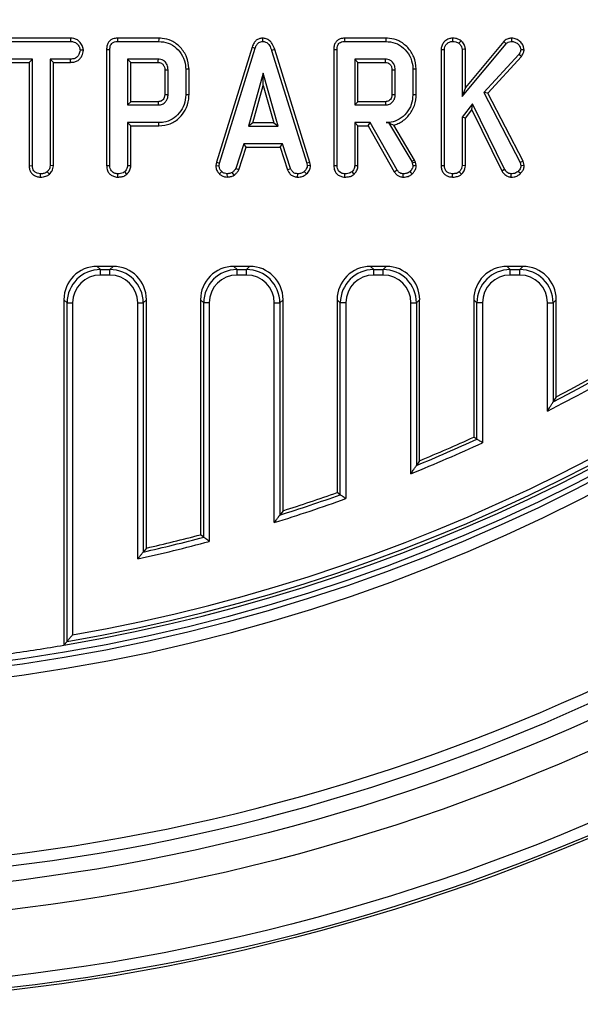
# Model space of a CAD drawing. Units: millimetres. Extents: x 512 to 954, y 3 to 293.
# Drawn here: x 649 to 669, y 48 to 83 of the extents above; entities that cross this region are included whole.
import ezdxf

# ---------------------------------------------------------------- set-up
doc = ezdxf.new("R2010")
doc.units = ezdxf.units.MM

msp = doc.modelspace()

# ---------------------------------------------------------------- linework, layer by layer
at = {"color": 7, "linetype": 'Continuous', "lineweight": 25}
for p, q in [((650.897, 82.042), (648.758, 82.042)), ((648.761, 81.925), (650.894, 81.925)), ((650.897, 82.042), (650.894, 81.925)), ((654.017, 82.042), (652.555, 82.042)), ((652.558, 81.925), (654.015, 81.925)), ((657.688, 82.042), (657.689, 81.925)), ((662.058, 82.042), (660.597, 82.042)), ((660.599, 81.925), (662.056, 81.925)), ((664.411, 82.042), (664.412, 81.925)), ((664.716, 81.95), (664.643, 81.859)), ((666.227, 81.925), (664.872, 80.295)), ((666.227, 81.925), (666.311, 81.844)), ((666.498, 82.042), (666.499, 81.925)), ((651.349, 81.613), (651.232, 81.613)), ((652.171, 81.636), (652.171, 77.532)), ((652.288, 77.534), (652.288, 81.635)), ((657.321, 81.724), (656.06, 77.65)), ((656.174, 77.622), (657.431, 81.687)), ((657.321, 81.724), (657.431, 81.687)), ((658.122, 81.641), (658.01, 81.607)), ((658.01, 81.607), (659.256, 77.618)), ((659.369, 77.647), (658.122, 81.641)), ((660.212, 81.636), (660.212, 77.532)), ((660.329, 77.534), (660.329, 81.635)), ((664.015, 81.644), (664.015, 77.532)), ((664.015, 81.644), (664.131, 81.641)), ((664.131, 77.534), (664.131, 81.641)), ((664.755, 79.973), (666.311, 81.844)), ((664.872, 81.647), (664.755, 81.643)), ((664.755, 81.643), (664.755, 79.973)), ((664.872, 80.295), (664.872, 81.647)), ((666.948, 81.626), (666.831, 81.629)), ((648.758, 81.185), (649.43, 81.185)), ((649.547, 81.301), (648.76, 81.301)), ((649.43, 81.185), (649.547, 81.301)), ((649.43, 81.185), (649.43, 77.529)), ((649.547, 77.531), (649.547, 81.301)), ((650.895, 81.301), (650.171, 81.301)), ((650.171, 81.301), (650.171, 77.531)), ((650.287, 81.185), (650.171, 81.301)), ((650.287, 81.185), (650.897, 81.185)), ((650.287, 77.528), (650.287, 81.185)), ((650.897, 81.185), (650.895, 81.301)), ((654.004, 81.301), (652.912, 81.301)), ((652.912, 81.301), (652.912, 79.678)), ((653.028, 81.185), (652.912, 81.301)), ((653.028, 81.185), (654.001, 81.185)), ((653.028, 79.794), (653.028, 81.185)), ((662.046, 81.301), (660.953, 81.301)), ((660.953, 81.301), (660.953, 79.678)), ((661.07, 81.185), (660.953, 81.301)), ((661.07, 79.794), (661.07, 81.185)), ((661.07, 81.185), (662.043, 81.185)), ((666.76, 81.459), (665.523, 80.118)), ((665.664, 80.099), (666.853, 81.388)), ((666.853, 81.388), (666.76, 81.459)), ((654.231, 80.924), (654.231, 80.054)), ((654.348, 80.052), (654.348, 80.926)), ((654.972, 80.947), (654.972, 80.032)), ((655.089, 80.031), (655.089, 80.948)), ((662.273, 80.924), (662.273, 80.054)), ((662.389, 80.052), (662.389, 80.926)), ((663.013, 80.947), (663.013, 80.032)), ((663.13, 80.031), (663.13, 80.948)), ((657.718, 80.801), (657.195, 78.929)), ((657.718, 80.369), (657.718, 80.801)), ((658.241, 78.929), (657.718, 80.801)), ((657.348, 79.045), (657.718, 80.369)), ((657.718, 80.369), (658.087, 79.045)), ((664.872, 80.295), (664.755, 79.973)), ((653.028, 79.794), (652.912, 79.678)), ((654.001, 79.794), (653.028, 79.794)), ((661.07, 79.794), (660.953, 79.678)), ((662.042, 79.794), (661.07, 79.794)), ((665.664, 80.099), (665.523, 80.118)), ((665.523, 80.118), (666.807, 77.643)), ((666.916, 77.685), (665.664, 80.099)), ((652.912, 79.678), (654.004, 79.678)), ((660.953, 79.678), (662.046, 79.678)), ((665.12, 79.722), (664.755, 79.249)), ((664.872, 79.21), (665.098, 79.503)), ((665.098, 79.503), (665.12, 79.722)), ((665.098, 79.503), (666.16, 77.345)), ((666.261, 77.404), (665.12, 79.722)), ((664.755, 79.249), (664.755, 77.532)), ((664.872, 79.21), (664.755, 79.249)), ((664.872, 77.528), (664.872, 79.21)), ((654.023, 79.053), (652.912, 79.053)), ((653.028, 78.937), (652.912, 79.053)), ((652.912, 79.053), (652.912, 77.532)), ((653.028, 78.937), (654.025, 78.937)), ((653.028, 77.528), (653.028, 78.937)), ((657.348, 79.045), (657.195, 78.929)), ((657.195, 78.929), (658.241, 78.929)), ((658.087, 79.045), (657.348, 79.045)), ((658.087, 79.045), (658.241, 78.929)), ((661.5, 79.053), (660.953, 79.053)), ((661.07, 78.937), (660.953, 79.053)), ((660.953, 79.053), (660.953, 77.532)), ((661.07, 78.937), (661.433, 78.937)), ((661.07, 77.528), (661.07, 78.937)), ((661.433, 78.937), (661.5, 79.053)), ((661.433, 78.937), (662.356, 77.316)), ((662.454, 77.377), (661.5, 79.053)), ((662.148, 79.055), (662.063, 79.053)), ((662.063, 79.053), (662.147, 79.053)), ((662.148, 79.055), (662.147, 79.053)), ((662.147, 79.053), (662.97, 77.678)), ((663.075, 77.728), (662.333, 78.969)), ((657.03, 78.304), (656.742, 77.429)), ((656.851, 77.386), (657.114, 78.188)), ((657.114, 78.188), (657.03, 78.304)), ((658.398, 78.304), (657.03, 78.304)), ((657.114, 78.188), (658.314, 78.188)), ((658.314, 78.188), (658.398, 78.304)), ((658.314, 78.188), (658.577, 77.387)), ((658.685, 77.43), (658.398, 78.304)), ((663.075, 77.728), (662.97, 77.678)), ((663.103, 77.651), (663.075, 77.728)), ((649.43, 77.529), (649.547, 77.531)), ((650.287, 77.528), (650.171, 77.531)), ((656.06, 77.65), (656.04, 77.537)), ((656.04, 77.537), (656.157, 77.53)), ((656.06, 77.65), (656.174, 77.622)), ((656.157, 77.53), (656.174, 77.622)), ((656.851, 77.386), (656.742, 77.429)), ((658.577, 77.387), (658.685, 77.43)), ((659.369, 77.647), (659.256, 77.618)), ((659.256, 77.618), (659.274, 77.53)), ((659.391, 77.537), (659.274, 77.53)), ((659.391, 77.537), (659.369, 77.647)), ((662.97, 77.678), (662.991, 77.617)), ((663.103, 77.651), (662.991, 77.617)), ((662.991, 77.617), (663.013, 77.525)), ((663.131, 77.535), (663.103, 77.651)), ((664.015, 77.532), (664.131, 77.534)), ((664.872, 77.528), (664.755, 77.532)), ((666.16, 77.345), (666.261, 77.404)), ((666.916, 77.685), (666.807, 77.643)), ((666.807, 77.643), (666.837, 77.527)), ((666.955, 77.536), (666.837, 77.527)), ((666.955, 77.536), (666.916, 77.685)), ((649.827, 77.126), (649.828, 77.243)), ((650.149, 77.228), (650.07, 77.314)), ((656.165, 77.239), (656.245, 77.324)), ((656.446, 77.126), (656.441, 77.243)), ((656.685, 77.194), (656.619, 77.291)), ((658.934, 77.126), (658.936, 77.243)), ((659.248, 77.236), (659.169, 77.322)), ((664.411, 77.126), (664.412, 77.243)), ((664.734, 77.228), (664.655, 77.314)), ((666.494, 77.126), (666.496, 77.243)), ((666.817, 77.248), (666.734, 77.33)), ((651.843, 73.968), (651.955, 73.856)), ((652.4, 73.968), (651.843, 73.968)), ((652.288, 73.856), (652.4, 73.968)), ((656.679, 73.968), (656.79, 73.856)), ((657.235, 73.968), (656.679, 73.968)), ((657.123, 73.856), (657.235, 73.968)), ((661.514, 73.968), (661.626, 73.856)), ((662.071, 73.968), (661.514, 73.968)), ((661.959, 73.856), (662.071, 73.968)), ((666.35, 73.968), (666.461, 73.856)), ((666.906, 73.968), (666.35, 73.968)), ((666.794, 73.856), (666.906, 73.968)), ((651.955, 73.659), (651.955, 73.856)), ((651.955, 73.856), (652.288, 73.856)), ((652.288, 73.659), (651.955, 73.659)), ((652.288, 73.659), (652.288, 73.856)), ((656.79, 73.659), (656.79, 73.856)), ((656.79, 73.856), (657.123, 73.856)), ((657.123, 73.659), (656.79, 73.659)), ((657.123, 73.659), (657.123, 73.856)), ((661.626, 73.659), (661.626, 73.856)), ((661.626, 73.856), (661.959, 73.856)), ((661.959, 73.659), (661.626, 73.659)), ((661.959, 73.659), (661.959, 73.856)), ((666.461, 73.659), (666.461, 73.856)), ((666.461, 73.856), (666.794, 73.856)), ((666.794, 73.659), (666.461, 73.659)), ((666.794, 73.659), (666.794, 73.856)), ((650.773, 72.674), (650.661, 72.786)), ((650.661, 72.786), (650.661, 60.565)), ((650.773, 60.698), (650.773, 72.674)), ((650.773, 72.674), (650.97, 72.674)), ((650.97, 72.674), (650.97, 60.932)), ((653.272, 63.614), (653.272, 72.674)), ((653.272, 72.674), (653.469, 72.674)), ((653.581, 72.786), (653.469, 72.674)), ((653.469, 72.674), (653.469, 63.86)), ((653.581, 64), (653.581, 72.786)), ((655.609, 72.674), (655.497, 72.786)), ((655.497, 72.786), (655.497, 64.472)), ((655.806, 72.674), (655.609, 72.674)), ((655.609, 64.386), (655.609, 72.674)), ((655.806, 72.674), (655.806, 64.235)), ((658.108, 64.9), (658.108, 72.674)), ((658.108, 72.674), (658.305, 72.674)), ((658.417, 72.786), (658.305, 72.674)), ((658.305, 72.674), (658.305, 65.168)), ((658.417, 65.321), (658.417, 72.786)), ((660.444, 72.674), (660.332, 72.786)), ((660.332, 72.786), (660.332, 65.967)), ((660.641, 72.674), (660.444, 72.674)), ((660.444, 65.888), (660.444, 72.674)), ((660.641, 72.674), (660.641, 65.749)), ((662.943, 66.63), (662.943, 72.674)), ((662.943, 72.674), (663.14, 72.674)), ((663.252, 72.786), (663.14, 72.674)), ((663.14, 72.674), (663.14, 66.924)), ((663.252, 67.091), (663.252, 72.786)), ((665.28, 72.674), (665.168, 72.786)), ((665.168, 72.786), (665.168, 67.926)), ((665.477, 72.674), (665.28, 72.674)), ((665.28, 67.854), (665.28, 72.674)), ((665.477, 72.674), (665.477, 67.727)), ((667.779, 68.846), (667.779, 72.674)), ((667.779, 72.674), (667.976, 72.674)), ((668.088, 72.786), (667.976, 72.674)), ((667.976, 72.674), (667.976, 69.17)), ((668.088, 69.354), (668.088, 72.786)), ((668.088, 69.354), (667.976, 69.17)), ((665.28, 67.854), (665.168, 67.926)), ((663.252, 67.091), (663.14, 66.924)), ((660.444, 65.888), (660.332, 65.967)), ((658.417, 65.321), (658.305, 65.168)), ((655.609, 64.386), (655.497, 64.472)), ((653.581, 64), (653.469, 63.86)), ((650.661, 60.565), (650.773, 60.698))]:
    msp.add_line(p, q, dxfattribs=at)
at = {"color": 7, "linetype": 'Continuous', "lineweight": 25, "flags": 128}
for points in [[(652.555, 82.042), (652.556, 82.012), (652.557, 81.969), (652.558, 81.925)], [(654.017, 82.042), (654.016, 81.989), (654.015, 81.925)], [(660.597, 82.042), (660.597, 82.012), (660.598, 81.969), (660.599, 81.925)], [(662.058, 82.042), (662.057, 81.989), (662.056, 81.925)], [(652.171, 81.636), (652.201, 81.636), (652.244, 81.635), (652.288, 81.635)], [(660.212, 81.636), (660.242, 81.636), (660.286, 81.635), (660.329, 81.635)], [(654.231, 80.924), (654.259, 80.925), (654.299, 80.925), (654.348, 80.926)], [(655.089, 80.948), (655.036, 80.948), (654.972, 80.947)], [(662.273, 80.924), (662.301, 80.925), (662.34, 80.925), (662.389, 80.926)], [(663.13, 80.948), (663.077, 80.948), (663.013, 80.947)], [(654.001, 79.794), (654.002, 79.756), (654.003, 79.717), (654.004, 79.678)], [(654.231, 80.054), (654.27, 80.053), (654.309, 80.053), (654.348, 80.052)], [(655.089, 80.031), (655.036, 80.031), (654.972, 80.032)], [(662.042, 79.794), (662.043, 79.756), (662.045, 79.717), (662.046, 79.678)], [(662.273, 80.054), (662.311, 80.053), (662.35, 80.053), (662.389, 80.052)], [(663.13, 80.031), (663.077, 80.031), (663.013, 80.032)], [(654.025, 78.937), (654.024, 78.989), (654.023, 79.053)], [(652.171, 77.532), (652.203, 77.532), (652.245, 77.533), (652.288, 77.534)], [(653.028, 77.528), (652.997, 77.529), (652.955, 77.53), (652.912, 77.532)], [(660.212, 77.532), (660.244, 77.532), (660.287, 77.533), (660.329, 77.534)], [(661.07, 77.528), (661.039, 77.529), (660.996, 77.53), (660.953, 77.532)], [(662.356, 77.316), (662.381, 77.332), (662.418, 77.355), (662.454, 77.377)], [(663.131, 77.535), (663.076, 77.53), (663.013, 77.525)], [(652.568, 77.126), (652.568, 77.158), (652.568, 77.2), (652.568, 77.243)], [(652.891, 77.228), (652.87, 77.251), (652.841, 77.283), (652.811, 77.314)], [(660.609, 77.126), (660.609, 77.158), (660.609, 77.2), (660.61, 77.243)], [(660.932, 77.228), (660.911, 77.251), (660.882, 77.283), (660.853, 77.314)], [(662.672, 77.126), (662.672, 77.156), (662.673, 77.2), (662.674, 77.243)], [(662.992, 77.241), (662.954, 77.281), (662.912, 77.326)]]:
    msp.add_lwpolyline(points, dxfattribs=at)
at = {"color": 7, "linetype": 'Continuous', "lineweight": 25}
for radius in [75, 74.909, 74.509, 72.171, 71.174]:
    msp.add_circle((640.1, 122.858), radius, dxfattribs=at)
for centre, radius, start, end in [((640.1, 122.858), 63.413, 184.86098, 355.13902), ((640.1, 122.858), 70.237, 184.71468, 355.28532), ((640.1, 122.858), 63.996, 185.17564, 354.82436), ((640.1, 122.858), 63.596, 185.17564, 354.82436), ((640.1, 122.858), 70.636, 184.71468, 355.28532), ((640.1, 122.858), 63.182, 279.62248, 350.37752), ((640.1, 122.858), 63.07, 279.74286, 350.25714), ((640.1, 122.858), 62.873, 279.95587, 350.04413), ((640.1, 122.858), 60.69, 297.13342, 332.86658), ((640.1, 122.858), 60.494, 297.43906, 332.56094), ((640.1, 122.858), 60.382, 297.614, 332.386), ((540.405, 84.177), 113.636, 358.49127, 358.54996), ((553.784, 84.037), 108.297, 358.49055, 358.55214), ((640.1, 122.858), 60.69, 292.11022, 294.71658), ((640.1, 122.858), 60.494, 292.38764, 294.59715), ((640.1, 122.858), 60.382, 292.54633, 294.52898), ((640.1, 122.858), 60.494, 287.51388, 289.6517), ((640.1, 122.858), 60.382, 287.65881, 289.57687), ((640.1, 122.858), 60.69, 287.2604, 289.7828), ((640.1, 122.858), 60.382, 282.90093, 284.77294), ((640.1, 122.858), 60.69, 282.53525, 284.99773), ((640.1, 122.858), 60.494, 282.76794, 284.85463), ((640.1, 122.858), 63.182, 277.86494, 279.62248)]:
    msp.add_arc(centre, radius, start, end, dxfattribs=at)
for centre, major_axis, ratio, start_param, end_param in [((651.88, 72.749), (-0.875, 0.875), 0.970288, 5.512866, 7.053504), ((652.363, 72.749), (0.875, 0.875), 0.970288, 5.512866, 7.053504), ((656.715, 72.749), (-0.875, 0.875), 0.970288, 5.512866, 7.053504), ((657.198, 72.749), (0.875, 0.875), 0.970288, 5.512866, 7.053504), ((661.551, 72.749), (-0.875, 0.875), 0.970288, 5.512866, 7.053504), ((662.034, 72.749), (0.875, 0.875), 0.970288, 5.512866, 7.053504), ((666.386, 72.749), (-0.875, 0.875), 0.970288, 5.512866, 7.053504), ((666.869, 72.749), (0.875, 0.875), 0.970288, 5.512866, 7.053504), ((651.986, 72.643), (0.866, -0.866), 0.979848, 2.371274, 3.911912), ((651.986, 72.643), (-0.729, 0.729), 0.970288, 5.512866, 7.053504), ((652.257, 72.643), (0.866, 0.866), 0.979848, 5.512866, 7.053504), ((652.257, 72.643), (0.729, 0.729), 0.970288, 5.512866, 7.053504), ((656.821, 72.643), (0.866, -0.866), 0.979848, 2.371274, 3.911912), ((656.821, 72.643), (-0.729, 0.729), 0.970288, 5.512866, 7.053504), ((657.092, 72.643), (0.866, 0.866), 0.979848, 5.512866, 7.053504), ((657.092, 72.643), (0.729, 0.729), 0.970288, 5.512866, 7.053504), ((661.657, 72.643), (0.866, -0.866), 0.979848, 2.371274, 3.911912), ((661.657, 72.643), (-0.729, 0.729), 0.970288, 5.512866, 7.053504), ((661.928, 72.643), (0.866, 0.866), 0.979848, 5.512866, 7.053504), ((661.928, 72.643), (0.729, 0.729), 0.970288, 5.512866, 7.053504), ((666.492, 72.643), (0.866, -0.866), 0.979848, 2.371274, 3.911912), ((666.492, 72.643), (-0.729, 0.729), 0.970288, 5.512866, 7.053504), ((666.763, 72.643), (0.866, 0.866), 0.979848, 5.512866, 7.053504), ((666.763, 72.643), (0.729, 0.729), 0.970288, 5.512866, 7.053504)]:
    msp.add_ellipse(centre, major_axis=major_axis, ratio=ratio, start_param=start_param, end_param=end_param, dxfattribs=at)
for points, knots in [([(650.894, 81.925), (650.939, 81.922), (651.016, 81.916), (651.12, 81.857), (651.185, 81.772), (651.227, 81.686), (651.231, 81.633), (651.232, 81.613)], [0, 0, 0, 0, 0.2645978, 0.4472078, 0.6881161, 0.8853894, 1, 1, 1, 1]), ([(651.349, 81.613), (651.344, 81.658), (651.331, 81.76), (651.249, 81.887), (651.142, 81.987), (651.019, 82.034), (650.936, 82.039), (650.897, 82.042)], [0, 0, 0, 0, 0.195209, 0.443364, 0.636188, 0.829318, 1, 1, 1, 1]), ([(652.555, 82.042), (652.501, 82.037), (652.411, 82.03), (652.297, 81.967), (652.22, 81.877), (652.177, 81.761), (652.173, 81.676), (652.171, 81.636)], [0, 0, 0, 0, 0.254389, 0.426739, 0.599855, 0.808553, 1, 1, 1, 1]), ([(652.288, 81.635), (652.291, 81.688), (652.296, 81.766), (652.349, 81.853), (652.412, 81.9), (652.485, 81.922), (652.536, 81.924), (652.558, 81.925)], [0, 0, 0, 0, 0.349069, 0.503973, 0.660003, 0.857463, 1, 1, 1, 1]), ([(654.015, 81.925), (654.128, 81.916), (654.356, 81.897), (654.657, 81.703), (654.875, 81.421), (654.966, 81.148), (654.971, 80.988), (654.972, 80.947)], [0, 0, 0, 0, 0.221599, 0.4458412, 0.6836925, 0.9183348, 1, 1, 1, 1]), ([(655.089, 80.948), (655.072, 81.095), (655.04, 81.375), (654.801, 81.723), (654.497, 81.961), (654.212, 82.035), (654.058, 82.04), (654.017, 82.042)], [0, 0, 0, 0, 0.257752, 0.491828, 0.725802, 0.927704, 1, 1, 1, 1]), ([(657.688, 82.042), (657.648, 82.038), (657.57, 82.031), (657.468, 81.97), (657.377, 81.869), (657.342, 81.779), (657.321, 81.724)], [0, 0, 0, 0, 0.230103, 0.448444, 0.665862, 1, 1, 1, 1]), ([(657.431, 81.687), (657.443, 81.719), (657.467, 81.784), (657.522, 81.861), (657.591, 81.91), (657.648, 81.923), (657.68, 81.925), (657.689, 81.925)], [0, 0, 0, 0, 0.272032, 0.546498, 0.740296, 0.934767, 1, 1, 1, 1]), ([(658.122, 81.641), (658.098, 81.712), (658.058, 81.828), (657.948, 81.959), (657.825, 82.03), (657.733, 82.039), (657.688, 82.042), (657.688, 82.042)], [0, 0, 0, 0, 0.3513968, 0.570317, 0.7901846, 0.9997404, 1, 1, 1, 1]), ([(657.689, 81.925), (657.727, 81.922), (657.796, 81.915), (657.882, 81.858), (657.96, 81.759), (657.99, 81.668), (658.01, 81.607)], [0, 0, 0, 0, 0.230853, 0.420996, 0.611078, 1, 1, 1, 1]), ([(660.597, 82.042), (660.543, 82.037), (660.452, 82.03), (660.339, 81.967), (660.261, 81.877), (660.218, 81.761), (660.214, 81.676), (660.212, 81.636)], [0, 0, 0, 0, 0.254389, 0.42674, 0.599856, 0.808553, 1, 1, 1, 1]), ([(660.329, 81.635), (660.332, 81.688), (660.337, 81.766), (660.39, 81.853), (660.453, 81.9), (660.526, 81.922), (660.578, 81.924), (660.599, 81.925)], [0, 0, 0, 0, 0.34907, 0.503974, 0.660004, 0.857465, 1, 1, 1, 1]), ([(662.056, 81.925), (662.169, 81.916), (662.397, 81.897), (662.698, 81.703), (662.916, 81.421), (663.008, 81.148), (663.012, 80.988), (663.013, 80.947)], [0, 0, 0, 0, 0.221598, 0.445841, 0.683692, 0.918335, 1, 1, 1, 1]), ([(663.13, 80.948), (663.113, 81.095), (663.082, 81.375), (662.843, 81.723), (662.539, 81.961), (662.254, 82.035), (662.099, 82.04), (662.058, 82.042)], [0, 0, 0, 0, 0.257752, 0.491828, 0.725802, 0.927704, 1, 1, 1, 1]), ([(664.411, 82.042), (664.369, 82.038), (664.273, 82.029), (664.149, 81.948), (664.055, 81.832), (664.018, 81.724), (664.015, 81.661), (664.015, 81.644)], [0, 0, 0, 0, 0.201629, 0.463953, 0.691614, 0.917202, 1, 1, 1, 1]), ([(664.131, 81.641), (664.134, 81.675), (664.141, 81.741), (664.196, 81.827), (664.268, 81.887), (664.343, 81.922), (664.392, 81.924), (664.412, 81.925)], [0, 0, 0, 0, 0.225312, 0.451721, 0.67267, 0.86169, 1, 1, 1, 1]), ([(664.716, 81.95), (664.693, 81.966), (664.62, 82.014), (664.511, 82.039), (664.432, 82.041), (664.411, 82.042)], [0, 0, 0, 0, 0.264179, 0.804794, 1, 1, 1, 1]), ([(664.412, 81.925), (664.451, 81.923), (664.511, 81.92), (664.589, 81.894), (664.625, 81.871), (664.643, 81.859)], [0, 0, 0, 0, 0.478316, 0.734111, 1, 1, 1, 1]), ([(664.872, 81.647), (664.866, 81.694), (664.852, 81.796), (664.778, 81.891), (664.728, 81.939), (664.716, 81.95)], [0, 0, 0, 0, 0.405573, 0.865068, 1, 1, 1, 1]), ([(666.498, 82.042), (666.459, 82.038), (666.366, 82.03), (666.278, 81.972), (666.233, 81.93), (666.227, 81.925)], [0, 0, 0, 0, 0.387951, 0.923194, 1, 1, 1, 1]), ([(666.311, 81.844), (666.336, 81.865), (666.387, 81.908), (666.457, 81.924), (666.494, 81.925), (666.499, 81.925)], [0, 0, 0, 0, 0.466339, 0.938641, 1, 1, 1, 1]), ([(666.948, 81.626), (666.945, 81.663), (666.936, 81.751), (666.86, 81.872), (666.748, 81.982), (666.617, 82.036), (666.531, 82.04), (666.498, 82.042)], [0, 0, 0, 0, 0.162256, 0.390599, 0.617218, 0.855676, 1, 1, 1, 1]), ([(666.499, 81.925), (666.54, 81.922), (666.623, 81.916), (666.732, 81.841), (666.813, 81.744), (666.826, 81.663), (666.831, 81.629)], [0, 0, 0, 0, 0.250734, 0.504784, 0.789923, 1, 1, 1, 1]), ([(651.232, 81.613), (651.222, 81.563), (651.205, 81.479), (651.143, 81.383), (651.064, 81.326), (650.979, 81.304), (650.92, 81.302), (650.895, 81.301)], [0, 0, 0, 0, 0.296652, 0.49796, 0.653265, 0.855988, 1, 1, 1, 1]), ([(650.897, 81.185), (650.947, 81.187), (651.039, 81.193), (651.165, 81.246), (651.27, 81.353), (651.335, 81.482), (651.345, 81.579), (651.349, 81.613)], [0, 0, 0, 0, 0.2139747, 0.3963342, 0.5799202, 0.8511097, 1, 1, 1, 1]), ([(664.643, 81.859), (664.67, 81.831), (664.718, 81.783), (664.752, 81.704), (664.754, 81.66), (664.755, 81.643)], [0, 0, 0, 0, 0.463256, 0.804047, 1, 1, 1, 1]), ([(666.831, 81.629), (666.829, 81.61), (666.823, 81.574), (666.797, 81.518), (666.774, 81.481), (666.76, 81.459)], [0, 0, 0, 0, 0.298986, 0.581327, 1, 1, 1, 1]), ([(666.853, 81.388), (666.864, 81.406), (666.904, 81.469), (666.94, 81.55), (666.947, 81.615), (666.948, 81.626)], [0, 0, 0, 0, 0.250888, 0.866982, 1, 1, 1, 1]), ([(654.001, 81.185), (654.03, 81.182), (654.081, 81.178), (654.153, 81.133), (654.197, 81.076), (654.228, 81.002), (654.23, 80.956), (654.231, 80.924)], [0, 0, 0, 0, 0.215032, 0.389356, 0.641627, 0.758909, 1, 1, 1, 1]), ([(654.348, 80.926), (654.342, 80.984), (654.331, 81.093), (654.242, 81.212), (654.141, 81.28), (654.061, 81.298), (654.015, 81.3), (654.004, 81.301)], [0, 0, 0, 0, 0.303356, 0.573256, 0.758098, 0.942629, 1, 1, 1, 1]), ([(662.043, 81.185), (662.071, 81.182), (662.122, 81.178), (662.194, 81.133), (662.238, 81.076), (662.269, 81.002), (662.271, 80.956), (662.273, 80.924)], [0, 0, 0, 0, 0.215028, 0.389353, 0.641625, 0.758908, 1, 1, 1, 1]), ([(662.389, 80.926), (662.383, 80.984), (662.372, 81.093), (662.283, 81.212), (662.182, 81.28), (662.102, 81.298), (662.056, 81.3), (662.046, 81.301)], [0, 0, 0, 0, 0.303355, 0.573256, 0.758095, 0.942629, 1, 1, 1, 1]), ([(654.231, 80.054), (654.229, 80.017), (654.225, 79.953), (654.18, 79.873), (654.129, 79.829), (654.075, 79.803), (654.035, 79.796), (654.008, 79.794), (654.001, 79.794)], [0, 0, 0, 0, 0.283076, 0.487785, 0.692738, 0.79243, 0.947994, 1, 1, 1, 1]), ([(654.004, 79.678), (654.054, 79.684), (654.147, 79.695), (654.255, 79.778), (654.32, 79.88), (654.346, 79.975), (654.347, 80.032), (654.348, 80.052)], [0, 0, 0, 0, 0.258476, 0.489805, 0.694226, 0.893079, 1, 1, 1, 1]), ([(654.972, 80.032), (654.961, 79.917), (654.94, 79.686), (654.756, 79.387), (654.509, 79.16), (654.243, 79.063), (654.081, 79.056), (654.023, 79.053)], [0, 0, 0, 0, 0.226728, 0.455022, 0.678661, 0.88399, 1, 1, 1, 1]), ([(654.025, 78.937), (654.163, 78.951), (654.432, 78.977), (654.751, 79.206), (654.98, 79.508), (655.08, 79.797), (655.087, 79.982), (655.089, 80.031)], [0, 0, 0, 0, 0.243236, 0.473135, 0.67153, 0.912858, 1, 1, 1, 1]), ([(662.273, 80.054), (662.27, 80.017), (662.266, 79.953), (662.221, 79.873), (662.17, 79.829), (662.116, 79.803), (662.076, 79.796), (662.049, 79.794), (662.042, 79.794)], [0, 0, 0, 0, 0.283076, 0.487785, 0.692735, 0.792427, 0.947994, 1, 1, 1, 1]), ([(662.046, 79.678), (662.095, 79.684), (662.188, 79.695), (662.296, 79.778), (662.362, 79.88), (662.387, 79.975), (662.389, 80.032), (662.389, 80.052)], [0, 0, 0, 0, 0.258476, 0.489804, 0.694225, 0.893079, 1, 1, 1, 1]), ([(663.013, 80.032), (663.003, 79.917), (662.981, 79.686), (662.797, 79.387), (662.55, 79.16), (662.284, 79.063), (662.122, 79.056), (662.063, 79.053)], [0, 0, 0, 0, 0.2265953, 0.4547552, 0.6782642, 0.8837449, 1, 1, 1, 1]), ([(662.333, 78.969), (662.382, 78.983), (662.553, 79.035), (662.816, 79.224), (663.051, 79.554), (663.126, 79.848), (663.129, 80.008), (663.13, 80.031)], [0, 0, 0, 0, 0.1081, 0.376651, 0.662718, 0.951888, 1, 1, 1, 1]), ([(662.148, 79.055), (662.183, 79.038), (662.247, 79.005), (662.307, 78.98), (662.333, 78.969)], [0, 0, 0, 0, 0.550306, 1, 1, 1, 1]), ([(649.43, 77.529), (649.433, 77.486), (649.439, 77.401), (649.494, 77.283), (649.585, 77.196), (649.699, 77.138), (649.784, 77.13), (649.827, 77.126)], [0, 0, 0, 0, 0.205628, 0.40232, 0.600167, 0.795085, 1, 1, 1, 1]), ([(649.828, 77.243), (649.79, 77.247), (649.715, 77.255), (649.627, 77.311), (649.569, 77.39), (649.548, 77.465), (649.547, 77.515), (649.547, 77.531)], [0, 0, 0, 0, 0.247236, 0.497263, 0.666955, 0.898659, 1, 1, 1, 1]), ([(650.171, 77.531), (650.168, 77.503), (650.162, 77.437), (650.117, 77.365), (650.08, 77.326), (650.07, 77.314)], [0, 0, 0, 0, 0.340071, 0.804113, 1, 1, 1, 1]), ([(650.149, 77.228), (650.166, 77.247), (650.219, 77.305), (650.277, 77.406), (650.284, 77.493), (650.287, 77.528)], [0, 0, 0, 0, 0.228923, 0.696032, 1, 1, 1, 1]), ([(652.171, 77.532), (652.177, 77.472), (652.186, 77.372), (652.261, 77.251), (652.359, 77.175), (652.466, 77.133), (652.539, 77.128), (652.568, 77.126)], [0, 0, 0, 0, 0.282327, 0.468694, 0.654509, 0.8633, 1, 1, 1, 1]), ([(652.568, 77.243), (652.526, 77.248), (652.452, 77.256), (652.369, 77.312), (652.312, 77.384), (652.29, 77.461), (652.288, 77.514), (652.288, 77.534)], [0, 0, 0, 0, 0.278835, 0.482713, 0.647435, 0.872204, 1, 1, 1, 1]), ([(652.912, 77.532), (652.911, 77.511), (652.907, 77.46), (652.872, 77.384), (652.832, 77.337), (652.811, 77.314)], [0, 0, 0, 0, 0.2499255, 0.6229339, 1, 1, 1, 1]), ([(652.891, 77.228), (652.916, 77.257), (652.973, 77.322), (653.021, 77.428), (653.026, 77.503), (653.028, 77.528)], [0, 0, 0, 0, 0.3388309, 0.7704952, 1, 1, 1, 1]), ([(656.04, 77.537), (656.041, 77.518), (656.044, 77.456), (656.07, 77.351), (656.127, 77.276), (656.162, 77.242), (656.165, 77.239)], [0, 0, 0, 0, 0.16896, 0.5642, 0.957817, 1, 1, 1, 1]), ([(656.245, 77.324), (656.221, 77.35), (656.173, 77.403), (656.16, 77.481), (656.157, 77.523), (656.157, 77.53)], [0, 0, 0, 0, 0.454961, 0.913784, 1, 1, 1, 1]), ([(656.742, 77.429), (656.727, 77.403), (656.703, 77.363), (656.657, 77.321), (656.632, 77.301), (656.619, 77.291)], [0, 0, 0, 0, 0.482547, 0.740665, 1, 1, 1, 1]), ([(656.685, 77.194), (656.699, 77.206), (656.738, 77.238), (656.802, 77.296), (656.834, 77.355), (656.851, 77.386)], [0, 0, 0, 0, 0.220954, 0.591208, 1, 1, 1, 1]), ([(658.577, 77.387), (658.592, 77.356), (658.625, 77.286), (658.702, 77.191), (658.816, 77.138), (658.895, 77.13), (658.934, 77.126)], [0, 0, 0, 0, 0.219319, 0.495308, 0.754034, 1, 1, 1, 1]), ([(658.936, 77.243), (658.906, 77.246), (658.853, 77.251), (658.783, 77.282), (658.727, 77.344), (658.701, 77.397), (658.685, 77.43)], [0, 0, 0, 0, 0.273151, 0.471886, 0.672331, 1, 1, 1, 1]), ([(659.274, 77.53), (659.269, 77.498), (659.259, 77.427), (659.208, 77.362), (659.175, 77.328), (659.169, 77.322)], [0, 0, 0, 0, 0.396998, 0.895937, 1, 1, 1, 1]), ([(659.248, 77.236), (659.269, 77.258), (659.324, 77.317), (659.382, 77.42), (659.388, 77.504), (659.391, 77.537)], [0, 0, 0, 0, 0.26854, 0.706989, 1, 1, 1, 1]), ([(660.212, 77.532), (660.218, 77.472), (660.227, 77.372), (660.303, 77.251), (660.4, 77.175), (660.507, 77.133), (660.58, 77.128), (660.609, 77.126)], [0, 0, 0, 0, 0.282328, 0.468694, 0.654509, 0.863302, 1, 1, 1, 1]), ([(660.61, 77.243), (660.567, 77.248), (660.494, 77.256), (660.41, 77.312), (660.354, 77.384), (660.331, 77.461), (660.329, 77.514), (660.329, 77.534)], [0, 0, 0, 0, 0.278834, 0.482713, 0.647436, 0.872203, 1, 1, 1, 1]), ([(660.953, 77.532), (660.952, 77.511), (660.948, 77.46), (660.913, 77.384), (660.873, 77.337), (660.853, 77.314)], [0, 0, 0, 0, 0.249926, 0.622933, 1, 1, 1, 1]), ([(660.932, 77.228), (660.957, 77.257), (661.014, 77.322), (661.063, 77.428), (661.068, 77.503), (661.07, 77.528)], [0, 0, 0, 0, 0.33883, 0.770496, 1, 1, 1, 1]), ([(662.674, 77.243), (662.643, 77.245), (662.588, 77.25), (662.509, 77.298), (662.475, 77.347), (662.454, 77.377)], [0, 0, 0, 0, 0.341747, 0.598584, 1, 1, 1, 1]), ([(663.013, 77.525), (663.009, 77.498), (663.001, 77.447), (662.961, 77.381), (662.928, 77.344), (662.912, 77.326)], [0, 0, 0, 0, 0.352837, 0.671638, 1, 1, 1, 1]), ([(662.992, 77.241), (663.013, 77.264), (663.062, 77.32), (663.12, 77.418), (663.127, 77.498), (663.131, 77.535)], [0, 0, 0, 0, 0.280436, 0.668759, 1, 1, 1, 1]), ([(664.015, 77.532), (664.017, 77.488), (664.023, 77.403), (664.076, 77.286), (664.165, 77.199), (664.28, 77.139), (664.366, 77.131), (664.411, 77.126)], [0, 0, 0, 0, 0.20687, 0.400236, 0.594683, 0.787316, 1, 1, 1, 1]), ([(664.412, 77.243), (664.375, 77.247), (664.3, 77.255), (664.212, 77.311), (664.153, 77.39), (664.133, 77.466), (664.131, 77.517), (664.131, 77.534)], [0, 0, 0, 0, 0.245668, 0.494112, 0.661495, 0.888699, 1, 1, 1, 1]), ([(664.755, 77.532), (664.752, 77.501), (664.745, 77.432), (664.698, 77.362), (664.664, 77.324), (664.655, 77.314)], [0, 0, 0, 0, 0.372702, 0.835502, 1, 1, 1, 1]), ([(664.734, 77.228), (664.749, 77.245), (664.799, 77.3), (664.859, 77.4), (664.868, 77.491), (664.872, 77.528)], [0, 0, 0, 0, 0.196325, 0.6682004, 1, 1, 1, 1]), ([(666.16, 77.345), (666.177, 77.319), (666.224, 77.25), (666.316, 77.167), (666.42, 77.131), (666.476, 77.128), (666.494, 77.126)], [0, 0, 0, 0, 0.230584, 0.597112, 0.869795, 1, 1, 1, 1]), ([(666.496, 77.243), (666.467, 77.246), (666.41, 77.252), (666.326, 77.311), (666.285, 77.369), (666.261, 77.404)], [0, 0, 0, 0, 0.285281, 0.573671, 1, 1, 1, 1]), ([(666.837, 77.527), (666.834, 77.502), (666.828, 77.452), (666.786, 77.386), (666.751, 77.349), (666.734, 77.33)], [0, 0, 0, 0, 0.326505, 0.655294, 1, 1, 1, 1]), ([(666.817, 77.248), (666.845, 77.279), (666.9, 77.339), (666.947, 77.441), (666.952, 77.508), (666.955, 77.536)], [0, 0, 0, 0, 0.383576, 0.74213, 1, 1, 1, 1]), ([(649.827, 77.126), (649.865, 77.128), (649.955, 77.132), (650.07, 77.166), (650.13, 77.214), (650.149, 77.228)], [0, 0, 0, 0, 0.328802, 0.794389, 1, 1, 1, 1]), ([(650.07, 77.314), (650.049, 77.299), (650, 77.263), (649.913, 77.246), (649.852, 77.244), (649.828, 77.243)], [0, 0, 0, 0, 0.289431, 0.711147, 1, 1, 1, 1]), ([(652.811, 77.314), (652.794, 77.301), (652.751, 77.269), (652.665, 77.247), (652.601, 77.244), (652.568, 77.243)], [0, 0, 0, 0, 0.25136, 0.623039, 1, 1, 1, 1]), ([(652.568, 77.126), (652.61, 77.128), (652.696, 77.132), (652.809, 77.166), (652.867, 77.211), (652.891, 77.228)], [0, 0, 0, 0, 0.368784, 0.747305, 1, 1, 1, 1]), ([(656.165, 77.239), (656.19, 77.218), (656.242, 77.173), (656.34, 77.132), (656.411, 77.128), (656.446, 77.126)], [0, 0, 0, 0, 0.31727, 0.662598, 1, 1, 1, 1]), ([(656.441, 77.243), (656.407, 77.246), (656.339, 77.252), (656.277, 77.294), (656.248, 77.32), (656.245, 77.324)], [0, 0, 0, 0, 0.463559, 0.932064, 1, 1, 1, 1]), ([(656.619, 77.291), (656.591, 77.279), (656.549, 77.26), (656.488, 77.25), (656.457, 77.245), (656.441, 77.243)], [0, 0, 0, 0, 0.488908, 0.7441, 1, 1, 1, 1]), ([(656.446, 77.126), (656.467, 77.129), (656.524, 77.137), (656.607, 77.153), (656.662, 77.182), (656.685, 77.194)], [0, 0, 0, 0, 0.254479, 0.694359, 1, 1, 1, 1]), ([(658.934, 77.126), (658.964, 77.127), (659.043, 77.131), (659.155, 77.164), (659.221, 77.215), (659.248, 77.236)], [0, 0, 0, 0, 0.266164, 0.698511, 1, 1, 1, 1]), ([(659.169, 77.322), (659.137, 77.299), (659.072, 77.253), (658.986, 77.245), (658.942, 77.243), (658.936, 77.243)], [0, 0, 0, 0, 0.4665143, 0.935161, 1, 1, 1, 1]), ([(660.609, 77.126), (660.651, 77.128), (660.737, 77.132), (660.851, 77.166), (660.909, 77.211), (660.932, 77.228)], [0, 0, 0, 0, 0.368784, 0.747309, 1, 1, 1, 1]), ([(660.853, 77.314), (660.835, 77.301), (660.792, 77.269), (660.706, 77.247), (660.642, 77.244), (660.61, 77.243)], [0, 0, 0, 0, 0.251363, 0.623041, 1, 1, 1, 1]), ([(662.356, 77.316), (662.376, 77.287), (662.416, 77.228), (662.503, 77.159), (662.594, 77.131), (662.652, 77.128), (662.672, 77.126)], [0, 0, 0, 0, 0.272107, 0.55296, 0.842541, 1, 1, 1, 1]), ([(662.672, 77.126), (662.705, 77.128), (662.788, 77.131), (662.901, 77.169), (662.966, 77.221), (662.992, 77.241)], [0, 0, 0, 0, 0.2867429, 0.7168121, 1, 1, 1, 1]), ([(662.912, 77.326), (662.891, 77.31), (662.843, 77.272), (662.759, 77.246), (662.699, 77.244), (662.674, 77.243)], [0, 0, 0, 0, 0.30201, 0.709214, 1, 1, 1, 1]), ([(664.411, 77.126), (664.45, 77.128), (664.533, 77.132), (664.648, 77.163), (664.709, 77.209), (664.734, 77.228)], [0, 0, 0, 0, 0.3340955, 0.729757, 1, 1, 1, 1]), ([(664.655, 77.314), (664.631, 77.297), (664.573, 77.257), (664.485, 77.246), (664.428, 77.243), (664.412, 77.243)], [0, 0, 0, 0, 0.336101, 0.811562, 1, 1, 1, 1]), ([(666.494, 77.126), (666.527, 77.128), (666.603, 77.132), (666.72, 77.163), (666.785, 77.22), (666.817, 77.248)], [0, 0, 0, 0, 0.278257, 0.648174, 1, 1, 1, 1]), ([(666.734, 77.33), (666.71, 77.309), (666.663, 77.267), (666.576, 77.247), (666.52, 77.244), (666.496, 77.243)], [0, 0, 0, 0, 0.356367, 0.715268, 1, 1, 1, 1]), ([(667.779, 68.846), (667.779, 68.847), (667.812, 68.9), (667.867, 68.991), (667.929, 69.092), (667.963, 69.149), (667.972, 69.164), (667.976, 69.17)], [0, 0, 0, 0, 0.003096, 0.433658, 0.724754, 0.887631, 1, 1, 1, 1]), ([(665.477, 67.727), (665.476, 67.728), (665.467, 67.734), (665.435, 67.754), (665.385, 67.786), (665.334, 67.819), (665.296, 67.843), (665.285, 67.85), (665.28, 67.854)], [0, 0, 0, 0, 0.004305, 0.108868, 0.368582, 0.592031, 0.795625, 1, 1, 1, 1]), ([(662.943, 66.63), (662.944, 66.631), (662.971, 66.671), (663.023, 66.748), (663.084, 66.84), (663.125, 66.9), (663.136, 66.917), (663.14, 66.924)], [0, 0, 0, 0, 0.003198, 0.356131, 0.671408, 0.858003, 1, 1, 1, 1]), ([(660.641, 65.749), (660.641, 65.749), (660.63, 65.757), (660.598, 65.78), (660.547, 65.815), (660.497, 65.85), (660.461, 65.876), (660.45, 65.884), (660.444, 65.888)], [0, 0, 0, 0, 0.004156, 0.12098, 0.382851, 0.603153, 0.801134, 1, 1, 1, 1]), ([(658.108, 64.9), (658.108, 64.901), (658.136, 64.938), (658.187, 65.008), (658.248, 65.091), (658.289, 65.147), (658.3, 65.162), (658.305, 65.168)], [0, 0, 0, 0, 0.003299, 0.352985, 0.659631, 0.850681, 1, 1, 1, 1]), ([(655.806, 64.235), (655.805, 64.235), (655.799, 64.24), (655.769, 64.263), (655.718, 64.302), (655.664, 64.344), (655.625, 64.374), (655.614, 64.382), (655.609, 64.386)], [0, 0, 0, 0, 0.004026, 0.080398, 0.349203, 0.614361, 0.806691, 1, 1, 1, 1]), ([(653.272, 63.614), (653.273, 63.614), (653.3, 63.648), (653.351, 63.713), (653.413, 63.789), (653.453, 63.84), (653.464, 63.854), (653.469, 63.86)], [0, 0, 0, 0, 0.003389, 0.348691, 0.648249, 0.843675, 1, 1, 1, 1]), ([(650.773, 60.698), (650.778, 60.704), (650.789, 60.717), (650.83, 60.765), (650.891, 60.838), (650.942, 60.899), (650.97, 60.931), (650.97, 60.932)], [0, 0, 0, 0, 0.160337, 0.357958, 0.652888, 0.996544, 1, 1, 1, 1])]:
    msp.add_open_spline(points, degree=3, knots=knots, dxfattribs=at)

doc.saveas('drawing.dxf')
